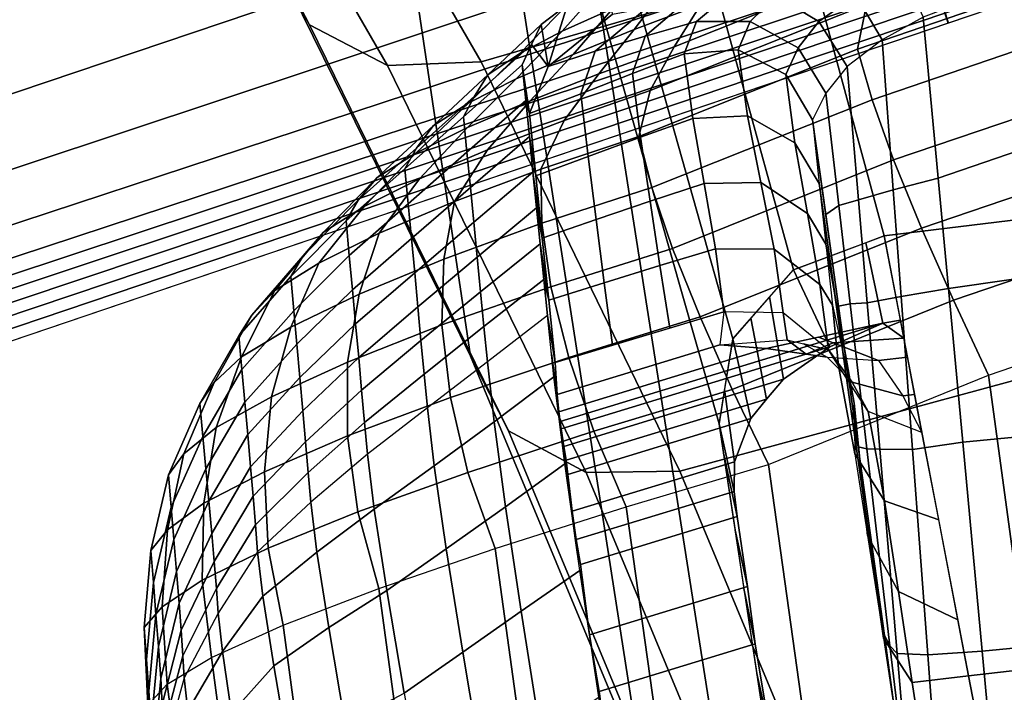
# Model space of a CAD drawing. Units: inches. Extents: x -13.4 to 13.4, y -12.5 to 13.6.
# Drawn here: x 9.4 to 10.5, y 2 to 2.8 of the extents above; entities that cross this region are included whole.
import ezdxf

# ---------------------------------------------------------------- set-up
doc = ezdxf.new("R2010")
doc.units = ezdxf.units.IN
doc.header["$MEASUREMENT"] = 0
for name, color, linetype in [('Knoll Seating Chair Arm', 2, 'Continuous'), ('Knoll Seating Chair Arm Pad', 2, 'Continuous'), ('Knoll Seating Chair Base', 2, 'Continuous'), ('Knoll Seating Chair Trim', 2, 'Continuous')]:
    doc.layers.add(name, color=color, linetype=linetype)

msp = doc.modelspace()

# ---------------------------------------------------------------- linework, layer by layer
at = {"layer": 'Knoll Seating Chair Arm'}
for points in [[(9.7096, 2.8344, 22.2428), (9.9288, 2.3891, 23.0715), (9.7345, 3.6896, 23.8187), (9.5074, 4.1326, 22.9919)], [(10.1168, 1.9368, 23.9041), (9.9147, 3.2361, 24.6514), (9.7345, 3.6896, 23.8187), (9.9288, 2.3891, 23.0715)], [(10.5613, 3.4235, 21.1403), (10.8226, 2.9683, 21.9972), (9.9404, 2.7122, 22.112), (9.6858, 3.1527, 21.2823)], [(9.7518, 2.753, 22.1879), (9.7096, 2.8344, 22.2428), (9.4594, 3.2722, 21.4188), (9.5006, 3.1912, 21.3633)], [(10.2738, 1.4781, 24.7396), (10.0698, 2.7778, 25.4861), (9.9147, 3.2361, 24.6514), (10.1168, 1.9368, 23.9041)], [(9.8375, 2.7082, 22.1403), (9.7518, 2.753, 22.1879), (9.5006, 3.1912, 21.3633), (9.5842, 3.147, 21.3135)], [(9.9404, 2.7122, 22.112), (9.8375, 2.7082, 22.1403), (9.5842, 3.147, 21.3135), (9.6858, 3.1527, 21.2823)], [(10.2562, 2.9888, 25.5721), (10.3831, 2.5212, 26.4151), (11.3005, 2.6331, 26.364), (11.1687, 3.116, 25.4931)], [(10.2833, 2.484, 26.4067), (10.3831, 2.5212, 26.4151), (10.2562, 2.9888, 25.5721), (10.1553, 2.9499, 25.5659)], [(10.8226, 2.9683, 21.9972), (11.051, 2.5052, 22.8592), (10.1587, 2.2629, 22.9473), (9.9404, 2.7122, 22.112)], [(10.2166, 2.4082, 26.3726), (10.2833, 2.484, 26.4067), (10.1553, 2.9499, 25.5659), (10.0862, 2.872, 25.5347)], [(10.2016, 2.3149, 26.3227), (10.2166, 2.4082, 26.3726), (10.0862, 2.872, 25.5347), (10.0698, 2.7778, 25.4861)], [(9.9705, 2.3071, 23.0172), (9.9288, 2.3891, 23.0715), (9.7096, 2.8344, 22.2428), (9.7518, 2.753, 22.1879)], [(10.3987, 1.0134, 25.5772), (10.2016, 2.3149, 26.3227), (10.0698, 2.7778, 25.4861), (10.2738, 1.4781, 24.7396)], [(10.0557, 2.2613, 22.9721), (9.9705, 2.3071, 23.0172), (9.7518, 2.753, 22.1879), (9.8375, 2.7082, 22.1403)], [(10.1587, 2.2629, 22.9473), (10.0557, 2.2613, 22.9721), (9.8375, 2.7082, 22.1403), (9.9404, 2.7122, 22.112)], [(10.3831, 2.5212, 26.4151), (10.4757, 2.038, 27.2757), (11.3939, 2.1437, 27.2362), (11.3005, 2.6331, 26.364)], [(10.3628, 2.5137, 26.4134), (10.3816, 2.4255, 26.5805), (10.4008, 2.4286, 26.5801), (10.3831, 2.5212, 26.4151)], [(10.3232, 2.3996, 26.5823), (10.3816, 2.4255, 26.5805), (10.3628, 2.5137, 26.4134), (10.2833, 2.484, 26.4067)], [(11.2464, 2.0347, 23.7253), (10.3481, 1.8072, 23.7862), (10.1587, 2.2629, 22.9473), (11.051, 2.5052, 22.8592)], [(10.2571, 2.4542, 26.3933), (10.2725, 2.3638, 26.5645), (10.3232, 2.3996, 26.5823), (10.2833, 2.484, 26.4067)], [(10.2366, 2.431, 26.3828), (10.2538, 2.3421, 26.5471), (10.2725, 2.3638, 26.5645), (10.2571, 2.4542, 26.3933)], [(10.2538, 2.3421, 26.5471), (10.2366, 2.431, 26.3828), (10.2166, 2.4082, 26.3726), (10.2364, 2.3208, 26.531)], [(10.3816, 2.4255, 26.5805), (10.3109, 2.4101, 26.6098), (10.327, 2.4038, 26.6206), (10.4046, 2.409, 26.6151)], [(10.4046, 2.409, 26.6151), (10.4008, 2.4286, 26.5801), (10.3816, 2.4255, 26.5805), (10.4046, 2.409, 26.6151)], [(10.2534, 2.3975, 26.6337), (10.2024, 2.4017, 26.6857), (10.2764, 2.4072, 26.7001), (10.2973, 2.3912, 26.6575)], [(10.2076, 2.3524, 26.3428), (10.2185, 2.2732, 26.4875), (10.2364, 2.3208, 26.531), (10.2166, 2.4082, 26.3726)], [(10.3109, 2.4101, 26.6098), (10.2534, 2.3975, 26.6337), (10.2973, 2.3912, 26.6575), (10.327, 2.4038, 26.6206)], [(10.2973, 2.3912, 26.6575), (10.2764, 2.4072, 26.7001), (10.2942, 2.4028, 26.7151), (10.3205, 2.3879, 26.6701)], [(10.2942, 2.4028, 26.7151), (10.3205, 2.3879, 26.6701), (10.3479, 2.3608, 26.7431), (10.3218, 2.3962, 26.7919)], [(10.327, 2.4038, 26.6206), (10.2973, 2.3912, 26.6575), (10.3205, 2.3879, 26.6701), (10.3768, 2.3845, 26.6541)], [(10.4046, 2.409, 26.6151), (10.327, 2.4038, 26.6206), (10.3768, 2.3845, 26.6541), (10.4086, 2.3879, 26.6525)], [(10.3218, 2.3962, 26.7919), (10.3479, 2.3608, 26.7431), (10.3655, 2.3285, 26.8189), (10.3328, 2.3785, 26.8504)], [(10.1585, 1.8545, 23.8503), (10.1168, 1.9368, 23.9041), (9.9288, 2.3891, 23.0715), (9.9705, 2.3071, 23.0172)], [(10.3205, 2.3879, 26.6701), (10.3768, 2.3845, 26.6541), (10.4034, 2.3458, 26.7257), (10.3479, 2.3608, 26.7431)], [(10.4086, 2.3879, 26.6525), (10.3768, 2.3845, 26.6541), (10.4034, 2.3458, 26.7257), (10.4164, 2.3472, 26.7251)], [(10.3655, 2.3285, 26.8189), (10.3328, 2.3785, 26.8504), (10.3507, 2.2821, 27.0222), (10.3832, 2.2303, 26.9921)], [(10.3479, 2.3608, 26.7431), (10.4034, 2.3458, 26.7257), (10.4245, 2.3054, 26.7995), (10.3655, 2.3285, 26.8189)], [(10.2181, 2.2407, 26.4556), (10.2185, 2.2732, 26.4875), (10.2076, 2.3524, 26.3428), (10.2016, 2.3149, 26.3227)], [(10.4245, 2.3054, 26.7995), (10.4164, 2.3472, 26.7251), (10.4034, 2.3458, 26.7257), (10.4245, 2.3054, 26.7995)], [(10.4245, 2.3054, 26.7995), (10.3655, 2.3285, 26.8189), (10.3832, 2.2303, 26.9921), (10.4429, 2.2093, 26.9706)], [(10.2065, 2.2826, 26.3042), (10.2214, 2.213, 26.4295), (10.2181, 2.2407, 26.4556), (10.2016, 2.3149, 26.3227)], [(10.2444, 1.808, 23.8073), (10.1585, 1.8545, 23.8503), (9.9705, 2.3071, 23.0172), (10.0557, 2.2613, 22.9721)], [(10.2193, 2.1982, 26.2558), (10.233, 2.1362, 26.3677), (10.2214, 2.213, 26.4295), (10.2065, 2.2826, 26.3042)], [(10.3832, 2.2303, 26.9921), (10.3507, 2.2821, 27.0222), (10.3648, 2.1921, 27.1818), (10.3987, 2.1307, 27.1652)], [(10.3481, 1.8072, 23.7862), (10.2444, 1.808, 23.8073), (10.0557, 2.2613, 22.9721), (10.1587, 2.2629, 22.9473)], [(10.4429, 2.2093, 26.9706), (10.3832, 2.2303, 26.9921), (10.3987, 2.1307, 27.1652), (10.4639, 2.0997, 27.1658)], [(10.229, 2.1342, 26.2192), (10.2412, 2.0733, 26.3286), (10.233, 2.1362, 26.3677), (10.2193, 2.1982, 26.2558)], [(10.3987, 2.1307, 27.1652), (10.3648, 2.1921, 27.1818), (10.3821, 2.0796, 27.3812), (10.4138, 2.0307, 27.3383)], [(11.3939, 2.1437, 27.2362), (10.4757, 2.038, 27.2757), (10.5172, 1.8221, 27.6602), (11.4263, 1.9154, 27.64)], [(10.2431, 2.0408, 26.1657), (10.2574, 1.9764, 26.282), (10.2412, 2.0733, 26.3286), (10.229, 2.1342, 26.2192)], [(10.4639, 2.0997, 27.1658), (10.3987, 2.1307, 27.1652), (10.4138, 2.0307, 27.3383), (10.4757, 2.038, 27.2757)], [(10.4138, 2.0307, 27.3383), (10.3821, 2.0796, 27.3812), (10.3966, 1.9847, 27.5493), (10.4292, 1.9311, 27.5113)], [(10.2521, 1.9817, 26.1318), (10.2666, 1.9105, 26.26), (10.2574, 1.9764, 26.282), (10.2431, 2.0408, 26.1657)], [(11.2464, 2.0347, 23.7253), (11.4054, 1.5567, 24.5948), (10.5058, 1.345, 24.6281), (10.3481, 1.8072, 23.7862)], [(10.4757, 2.038, 27.2757), (10.4138, 2.0307, 27.3383), (10.4292, 1.9311, 27.5113), (10.4986, 1.9187, 27.4881)]]:
    msp.add_3dface(points, dxfattribs=at)
at = {"layer": 'Knoll Seating Chair Arm Pad'}
for points in [[(10.4124, 2.8677, 28.2732), (10.1815, 2.7753, 28.2292), (10.1525, 2.7289, 28.3044), (10.3866, 2.8224, 28.3471)], [(10.616, 2.8639, 28.4489), (10.3635, 2.7755, 28.4204), (10.3536, 2.7261, 28.4937), (10.6097, 2.8142, 28.5217)], [(10.3866, 2.8224, 28.3471), (10.1525, 2.7289, 28.3044), (10.126, 2.6809, 28.3794), (10.3635, 2.7755, 28.4204)], [(10.1238, 2.82, 27.9979), (10.0748, 2.7974, 27.9455), (10.0292, 2.7461, 28.001), (10.085, 2.7709, 28.0634)], [(10.2106, 2.8216, 28.154), (10.1448, 2.796, 28.1162), (10.1085, 2.7478, 28.1895), (10.1815, 2.7753, 28.2292)], [(10.6097, 2.8142, 28.5217), (10.3536, 2.7261, 28.4937), (10.3696, 2.6707, 28.5639), (10.6255, 2.758, 28.5906)], [(10.0748, 2.7974, 27.9455), (10.0352, 2.7752, 27.8866), (9.9827, 2.7217, 27.9307), (10.0292, 2.7461, 28.001)], [(10.0748, 2.7974, 27.9455), (10.0845, 2.7647, 27.9684), (10.0141, 2.7073, 27.8384), (10.0352, 2.7752, 27.8866)], [(10.1448, 2.796, 28.1162), (10.085, 2.7709, 28.0634), (10.0413, 2.7206, 28.1312), (10.1085, 2.7478, 28.1895)], [(10.0352, 2.7752, 27.8866), (10.0062, 2.7534, 27.821), (9.9478, 2.698, 27.8543), (9.9827, 2.7217, 27.9307)], [(10.085, 2.7709, 28.0634), (10.0292, 2.7461, 28.001), (9.979, 2.6937, 28.0603), (10.0413, 2.7206, 28.1312)], [(10.0352, 2.7752, 27.8866), (10.0141, 2.7073, 27.8384), (10.0062, 2.7534, 27.821), (10.0352, 2.7752, 27.8866)], [(10.1815, 2.7753, 28.2292), (10.1085, 2.7478, 28.1895), (10.0696, 2.6991, 28.2635), (10.1525, 2.7289, 28.3044)], [(10.3635, 2.7755, 28.4204), (10.126, 2.6809, 28.3794), (10.1134, 2.6305, 28.4548), (10.3536, 2.7261, 28.4937)], [(10.6255, 2.758, 28.5906), (10.3696, 2.6707, 28.5639), (10.3933, 2.6046, 28.622), (10.6482, 2.6911, 28.6477)], [(10.0062, 2.7534, 27.821), (9.9958, 2.7313, 27.7498), (9.9329, 2.6746, 27.7744), (9.9478, 2.698, 27.8543)], [(10.1085, 2.7478, 28.1895), (10.0413, 2.7206, 28.1312), (9.9941, 2.6695, 28.2006), (10.0696, 2.6991, 28.2635)], [(10.0062, 2.7534, 27.821), (10.0141, 2.7073, 27.8384), (9.9958, 2.7313, 27.7498), (10.0062, 2.7534, 27.821)], [(10.0292, 2.7461, 28.001), (9.9827, 2.7217, 27.9307), (9.927, 2.6673, 27.9797), (9.979, 2.6937, 28.0603)], [(9.9958, 2.7313, 27.7498), (9.9853, 2.7091, 27.6787), (9.9209, 2.652, 27.6982), (9.9329, 2.6746, 27.7744)], [(9.9958, 2.7313, 27.7498), (10.0141, 2.7073, 27.8384), (9.9933, 2.6555, 27.6892), (9.9853, 2.7091, 27.6787)], [(10.1525, 2.7289, 28.3044), (10.0696, 2.6991, 28.2635), (10.0316, 2.6481, 28.3375), (10.126, 2.6809, 28.3794)], [(10.3536, 2.7261, 28.4937), (10.1134, 2.6305, 28.4548), (10.1279, 2.5744, 28.5273), (10.3696, 2.6707, 28.5639)], [(9.9827, 2.7217, 27.9307), (9.9478, 2.698, 27.8543), (9.8876, 2.642, 27.8924), (9.927, 2.6673, 27.9797)], [(10.0413, 2.7206, 28.1312), (9.979, 2.6937, 28.0603), (9.9254, 2.6404, 28.1224), (9.9941, 2.6695, 28.2006)], [(9.9853, 2.7091, 27.6787), (9.9893, 2.6698, 27.554), (9.9247, 2.613, 27.5727), (9.9209, 2.652, 27.6982)], [(9.9853, 2.7091, 27.6787), (9.9933, 2.6555, 27.6892), (9.9893, 2.6698, 27.554), (9.9853, 2.7091, 27.6787)], [(9.979, 2.6937, 28.0603), (9.927, 2.6673, 27.9797), (9.8686, 2.6122, 28.0323), (9.9254, 2.6404, 28.1224)], [(9.9478, 2.698, 27.8543), (9.9329, 2.6746, 27.7744), (9.8695, 2.6176, 27.8023), (9.8876, 2.642, 27.8924)], [(10.0696, 2.6991, 28.2635), (9.9941, 2.6695, 28.2006), (9.9473, 2.6156, 28.2709), (10.0316, 2.6481, 28.3375)], [(10.6482, 2.6911, 28.6477), (10.3933, 2.6046, 28.622), (10.4239, 2.5298, 28.6651), (10.677, 2.6157, 28.6898)], [(9.9329, 2.6746, 27.7744), (9.9209, 2.652, 27.6982), (9.8564, 2.5948, 27.7176), (9.8695, 2.6176, 27.8023)], [(10.126, 2.6809, 28.3794), (10.0316, 2.6481, 28.3375), (10.006, 2.5945, 28.4122), (10.1134, 2.6305, 28.4548)], [(9.927, 2.6673, 27.9797), (9.8876, 2.642, 27.8924), (9.8262, 2.5855, 27.9341), (9.8686, 2.6122, 28.0323)], [(9.9941, 2.6695, 28.2006), (9.9254, 2.6404, 28.1224), (9.8725, 2.5839, 28.1859), (9.9473, 2.6156, 28.2709)], [(9.9893, 2.6698, 27.554), (9.9933, 2.6305, 27.4293), (9.9285, 2.5745, 27.4463), (9.9247, 2.613, 27.5727)], [(9.9933, 2.6555, 27.6892), (10.0004, 2.5872, 27.4725), (9.9933, 2.6305, 27.4293), (9.9893, 2.6698, 27.554)], [(10.3696, 2.6707, 28.5639), (10.1279, 2.5744, 28.5273), (10.1506, 2.5075, 28.5877), (10.3933, 2.6046, 28.622)], [(9.9209, 2.652, 27.6982), (9.9247, 2.613, 27.5727), (9.8602, 2.5563, 27.5911), (9.8564, 2.5948, 27.7176)], [(9.8876, 2.642, 27.8924), (9.8695, 2.6176, 27.8023), (9.8055, 2.5604, 27.8328), (9.8262, 2.5855, 27.9341)], [(9.9254, 2.6404, 28.1224), (9.8686, 2.6122, 28.0323), (9.8119, 2.5534, 28.0865), (9.8725, 2.5839, 28.1859)], [(10.0316, 2.6481, 28.3375), (9.9473, 2.6156, 28.2709), (9.911, 2.5589, 28.3418), (10.006, 2.5945, 28.4122)], [(9.9933, 2.6305, 27.4293), (9.9972, 2.5912, 27.3046), (9.9323, 2.5362, 27.3193), (9.9285, 2.5745, 27.4463)], [(9.9933, 2.6305, 27.4293), (10.0004, 2.5872, 27.4725), (10.0075, 2.5189, 27.2558), (9.9972, 2.5912, 27.3046)], [(10.1134, 2.6305, 28.4548), (10.006, 2.5945, 28.4122), (10.007, 2.5351, 28.4842), (10.1279, 2.5744, 28.5273)], [(9.8695, 2.6176, 27.8023), (9.8564, 2.5948, 27.7176), (9.792, 2.5376, 27.737), (9.8055, 2.5604, 27.8328)], [(9.8686, 2.6122, 28.0323), (9.8262, 2.5855, 27.9341), (9.7674, 2.5252, 27.9773), (9.8119, 2.5534, 28.0865)], [(9.9473, 2.6156, 28.2709), (9.8725, 2.5839, 28.1859), (9.8283, 2.5241, 28.2502), (9.911, 2.5589, 28.3418)], [(9.9247, 2.613, 27.5727), (9.9285, 2.5745, 27.4463), (9.8638, 2.5183, 27.4631), (9.8602, 2.5563, 27.5911)], [(10.677, 2.6157, 28.6898), (10.4239, 2.5298, 28.6651), (10.459, 2.4505, 28.6946), (10.7097, 2.5358, 28.718)], [(10.3933, 2.6046, 28.622), (10.1506, 2.5075, 28.5877), (10.1809, 2.4322, 28.6325), (10.4239, 2.5298, 28.6651)], [(9.8262, 2.5855, 27.9341), (9.8055, 2.5604, 27.8328), (9.7449, 2.4993, 27.864), (9.7674, 2.5252, 27.9773)], [(9.8564, 2.5948, 27.7176), (9.8602, 2.5563, 27.5911), (9.7956, 2.4996, 27.6095), (9.792, 2.5376, 27.737)], [(10.006, 2.5945, 28.4122), (9.911, 2.5589, 28.3418), (9.8995, 2.4957, 28.411), (10.007, 2.5351, 28.4842)], [(9.9972, 2.5912, 27.3046), (10.0012, 2.5519, 27.1799), (9.936, 2.498, 27.1921), (9.9323, 2.5362, 27.3193)], [(9.9972, 2.5912, 27.3046), (10.0075, 2.5189, 27.2558), (10.0012, 2.5519, 27.1799), (9.9972, 2.5912, 27.3046)], [(9.8725, 2.5839, 28.1859), (9.8119, 2.5534, 28.0865), (9.762, 2.4912, 28.1415), (9.8283, 2.5241, 28.2502)], [(9.9285, 2.5745, 27.4463), (9.9323, 2.5362, 27.3193), (9.8674, 2.4807, 27.334), (9.8638, 2.5183, 27.4631)], [(10.1279, 2.5744, 28.5273), (10.007, 2.5351, 28.4842), (10.0169, 2.4654, 28.5446), (10.1506, 2.5075, 28.5877)], [(9.8119, 2.5534, 28.0865), (9.7674, 2.5252, 27.9773), (9.7138, 2.4611, 28.021), (9.762, 2.4912, 28.1415)], [(9.8055, 2.5604, 27.8328), (9.792, 2.5376, 27.737), (9.7312, 2.4765, 27.7554), (9.7449, 2.4993, 27.864)], [(9.8602, 2.5563, 27.5911), (9.8638, 2.5183, 27.4631), (9.7991, 2.4621, 27.4798), (9.7956, 2.4996, 27.6095)], [(9.911, 2.5589, 28.3418), (9.8283, 2.5241, 28.2502), (9.8063, 2.4573, 28.3139), (9.8995, 2.4957, 28.411)], [(10.0012, 2.5519, 27.1799), (10.0052, 2.5126, 27.0551), (9.9397, 2.4599, 27.0651), (9.936, 2.498, 27.1921)], [(10.0012, 2.5519, 27.1799), (10.0075, 2.5189, 27.2558), (10.0146, 2.4505, 27.0391), (10.0052, 2.5126, 27.0551)], [(9.792, 2.5376, 27.737), (9.7956, 2.4996, 27.6095), (9.7347, 2.4391, 27.6272), (9.7312, 2.4765, 27.7554)], [(9.9323, 2.5362, 27.3193), (9.936, 2.498, 27.1921), (9.8709, 2.4432, 27.2047), (9.8674, 2.4807, 27.334)], [(10.007, 2.5351, 28.4842), (9.8995, 2.4957, 28.411), (9.8973, 2.4234, 28.47), (10.0169, 2.4654, 28.5446)], [(10.7097, 2.5358, 28.718), (10.459, 2.4505, 28.6946), (10.4976, 2.3683, 28.7118), (10.7452, 2.4532, 28.7348)], [(9.7674, 2.5252, 27.9773), (9.7449, 2.4993, 27.864), (9.6884, 2.4342, 27.8951), (9.7138, 2.4611, 28.021)], [(9.8283, 2.5241, 28.2502), (9.762, 2.4912, 28.1415), (9.7315, 2.4211, 28.1969), (9.8063, 2.4573, 28.3139)], [(10.4239, 2.5298, 28.6651), (10.1809, 2.4322, 28.6325), (10.2162, 2.3527, 28.6635), (10.459, 2.4505, 28.6946)], [(9.8638, 2.5183, 27.4631), (9.8674, 2.4807, 27.334), (9.8025, 2.4248, 27.3488), (9.7991, 2.4621, 27.4798)], [(10.0052, 2.5126, 27.0551), (10.0092, 2.4732, 26.9304), (9.9434, 2.4216, 26.9387), (9.9397, 2.4599, 27.0651)], [(10.0052, 2.5126, 27.0551), (10.0146, 2.4505, 27.0391), (10.0092, 2.4732, 26.9304), (10.0052, 2.5126, 27.0551)], [(9.7449, 2.4993, 27.864), (9.7312, 2.4765, 27.7554), (9.6741, 2.4114, 27.7727), (9.6884, 2.4342, 27.8951)], [(9.7956, 2.4996, 27.6095), (9.7991, 2.4621, 27.4798), (9.7381, 2.4022, 27.4973), (9.7347, 2.4391, 27.6272)], [(9.936, 2.498, 27.1921), (9.9397, 2.4599, 27.0651), (9.8743, 2.4063, 27.0755), (9.8709, 2.4432, 27.2047)], [(10.1506, 2.5075, 28.5877), (10.0169, 2.4654, 28.5446), (10.0365, 2.3878, 28.59), (10.1809, 2.4322, 28.6325)], [(9.762, 2.4912, 28.1415), (9.7138, 2.4611, 28.021), (9.6772, 2.3885, 28.0663), (9.7315, 2.4211, 28.1969)], [(9.8995, 2.4957, 28.411), (9.8063, 2.4573, 28.3139), (9.7936, 2.3826, 28.3696), (9.8973, 2.4234, 28.47)], [(9.7312, 2.4765, 27.7554), (9.7347, 2.4391, 27.6272), (9.6774, 2.3747, 27.6444), (9.6741, 2.4114, 27.7727)], [(9.8674, 2.4807, 27.334), (9.8709, 2.4432, 27.2047), (9.8059, 2.3877, 27.2175), (9.8025, 2.4248, 27.3488)], [(10.0169, 2.4654, 28.5446), (9.8973, 2.4234, 28.47), (9.9066, 2.3439, 28.5158), (10.0365, 2.3878, 28.59)], [(10.0092, 2.4732, 26.9304), (10.0132, 2.4339, 26.8057), (9.9473, 2.3831, 26.8131), (9.9434, 2.4216, 26.9387)], [(10.0146, 2.4505, 27.0391), (10.0218, 2.3822, 26.8224), (10.0132, 2.4339, 26.8057), (10.0092, 2.4732, 26.9304)], [(9.7138, 2.4611, 28.021), (9.6884, 2.4342, 27.8951), (9.647, 2.3602, 27.9286), (9.6772, 2.3885, 28.0663)], [(9.8063, 2.4573, 28.3139), (9.7315, 2.4211, 28.1969), (9.7101, 2.3446, 28.2471), (9.7936, 2.3826, 28.3696)], [(9.7991, 2.4621, 27.4798), (9.8025, 2.4248, 27.3488), (9.7414, 2.3656, 27.3663), (9.7381, 2.4022, 27.4973)], [(9.9397, 2.4599, 27.0651), (9.9434, 2.4216, 26.9387), (9.8778, 2.3693, 26.9472), (9.8743, 2.4063, 27.0755)], [(10.459, 2.4505, 28.6946), (10.2162, 2.3527, 28.6635), (10.2558, 2.2704, 28.6812), (10.4976, 2.3683, 28.7118)], [(10.7452, 2.4532, 28.7348), (10.8305, 1.7973, 28.7529), (10.5867, 1.7134, 28.7302), (10.4976, 2.3683, 28.7118)], [(9.6884, 2.4342, 27.8951), (9.6741, 2.4114, 27.7727), (9.6315, 2.3371, 27.7928), (9.647, 2.3602, 27.9286)], [(9.7347, 2.4391, 27.6272), (9.7381, 2.4022, 27.4973), (9.6807, 2.3387, 27.5156), (9.6774, 2.3747, 27.6444)], [(9.8709, 2.4432, 27.2047), (9.8743, 2.4063, 27.0755), (9.8091, 2.352, 27.0862), (9.8059, 2.3877, 27.2175)], [(10.0203, 2.3664, 26.6557), (10.0132, 2.4339, 26.8057), (9.9473, 2.3831, 26.8131), (9.9546, 2.317, 26.6643)], [(10.0132, 2.4339, 26.8057), (10.0218, 2.3822, 26.8224), (10.0237, 2.3471, 26.7325), (10.0176, 2.3918, 26.7121)], [(9.8025, 2.4248, 27.3488), (9.8059, 2.3877, 27.2175), (9.7447, 2.3291, 27.235), (9.7414, 2.3656, 27.3663)], [(9.8973, 2.4234, 28.47), (9.7936, 2.3826, 28.3696), (9.7937, 2.3016, 28.4146), (9.9066, 2.3439, 28.5158)], [(10.1809, 2.4322, 28.6325), (10.0365, 2.3878, 28.59), (10.0642, 2.3068, 28.6218), (10.2162, 2.3527, 28.6635)], [(9.6741, 2.4114, 27.7727), (9.6774, 2.3747, 27.6444), (9.6347, 2.301, 27.6639), (9.6315, 2.3371, 27.7928)], [(9.7315, 2.4211, 28.1969), (9.6772, 2.3885, 28.0663), (9.6492, 2.3107, 28.1088), (9.7101, 2.3446, 28.2471)], [(9.9434, 2.4216, 26.9387), (9.9473, 2.3831, 26.8131), (9.8814, 2.3323, 26.8205), (9.8778, 2.3693, 26.9472)], [(9.7381, 2.4022, 27.4973), (9.7414, 2.3656, 27.3663), (9.684, 2.3031, 27.3866), (9.6807, 2.3387, 27.5156)], [(9.8743, 2.4063, 27.0755), (9.8778, 2.3693, 26.9472), (9.8123, 2.3164, 26.956), (9.8091, 2.352, 27.0862)], [(10.0176, 2.3918, 26.7121), (10.0237, 2.3471, 26.7325), (10.0258, 2.3279, 26.6933), (10.0195, 2.3738, 26.6723)], [(9.6772, 2.3885, 28.0663), (9.647, 2.3602, 27.9286), (9.614, 2.2818, 27.9616), (9.6492, 2.3107, 28.1088)], [(9.7936, 2.3826, 28.3696), (9.7101, 2.3446, 28.2471), (9.7025, 2.2623, 28.2896), (9.7937, 2.3016, 28.4146)], [(9.8059, 2.3877, 27.2175), (9.8091, 2.352, 27.0862), (9.7476, 2.295, 27.1035), (9.7447, 2.3291, 27.235)], [(9.9546, 2.317, 26.6643), (9.9473, 2.3831, 26.8131), (9.8814, 2.3323, 26.8205), (9.8888, 2.2687, 26.6756)], [(10.0365, 2.3878, 28.59), (9.9066, 2.3439, 28.5158), (9.9258, 2.2616, 28.5488), (10.0642, 2.3068, 28.6218)], [(9.6774, 2.3747, 27.6444), (9.6807, 2.3387, 27.5156), (9.6379, 2.2653, 27.5356), (9.6347, 2.301, 27.6639)], [(9.8778, 2.3693, 26.9472), (9.8814, 2.3323, 26.8205), (9.8155, 2.2815, 26.8279), (9.8123, 2.3164, 26.956)], [(10.0195, 2.3738, 26.6723), (10.0258, 2.3279, 26.6933), (10.0272, 2.3173, 26.6736), (10.0203, 2.3664, 26.6557)], [(10.4976, 2.3683, 28.7118), (10.5867, 1.7134, 28.7302), (10.3471, 1.6174, 28.7), (10.2558, 2.2704, 28.6812)], [(9.647, 2.3602, 27.9286), (9.6315, 2.3371, 27.7928), (9.597, 2.2587, 27.8139), (9.614, 2.2818, 27.9616)], [(9.7414, 2.3656, 27.3663), (9.7447, 2.3291, 27.235), (9.6872, 2.2676, 27.2575), (9.684, 2.3031, 27.3866)], [(10.0324, 2.271, 26.5229), (10.0203, 2.3664, 26.6557), (9.9546, 2.317, 26.6643), (9.9672, 2.2239, 26.5311)], [(10.0203, 2.3664, 26.6557), (10.0272, 2.3173, 26.6736), (10.0283, 2.3095, 26.6597), (10.0226, 2.3486, 26.631)], [(9.8091, 2.352, 27.0862), (9.8123, 2.3164, 26.956), (9.7505, 2.2613, 26.9729), (9.7476, 2.295, 27.1035)], [(10.0226, 2.3486, 26.631), (10.0283, 2.3095, 26.6597), (10.0313, 2.2901, 26.6277), (10.0253, 2.3269, 26.6007)], [(10.2162, 2.3527, 28.6635), (10.0642, 2.3068, 28.6218), (10.0998, 2.2239, 28.6403), (10.2558, 2.2704, 28.6812)], [(9.6315, 2.3371, 27.7928), (9.6347, 2.301, 27.6639), (9.6, 2.2232, 27.6846), (9.597, 2.2587, 27.8139)], [(9.7101, 2.3446, 28.2471), (9.6492, 2.3107, 28.1088), (9.6357, 2.2277, 28.1471), (9.7025, 2.2623, 28.2896)], [(9.6807, 2.3387, 27.5156), (9.684, 2.3031, 27.3866), (9.6412, 2.2299, 27.4076), (9.6379, 2.2653, 27.5356)], [(9.9066, 2.3439, 28.5158), (9.7937, 2.3016, 28.4146), (9.8049, 2.2182, 28.4485), (9.9258, 2.2616, 28.5488)], [(9.7447, 2.3291, 27.235), (9.7476, 2.295, 27.1035), (9.6899, 2.2355, 27.1277), (9.6872, 2.2676, 27.2575)], [(9.8888, 2.2687, 26.6756), (9.8814, 2.3323, 26.8205), (9.8155, 2.2815, 26.8279), (9.8229, 2.2212, 26.689)], [(10.0253, 2.3269, 26.6007), (10.0313, 2.2901, 26.6277), (10.0339, 2.2749, 26.6047), (10.0274, 2.3108, 26.5783)], [(9.8123, 2.3164, 26.956), (9.8155, 2.2815, 26.8279), (9.7532, 2.2289, 26.8436), (9.7505, 2.2613, 26.9729)], [(9.9672, 2.2239, 26.5311), (9.9546, 2.317, 26.6643), (9.8888, 2.2687, 26.6756), (9.902, 2.1775, 26.5435)], [(9.6492, 2.3107, 28.1088), (9.614, 2.2818, 27.9616), (9.596, 2.1986, 27.9934), (9.6357, 2.2277, 28.1471)], [(10.0642, 2.3068, 28.6218), (9.9258, 2.2616, 28.5488), (9.9556, 2.1781, 28.569), (10.0998, 2.2239, 28.6403)], [(10.0274, 2.3108, 26.5783), (10.0339, 2.2749, 26.6047), (10.0354, 2.2594, 26.5837), (10.0293, 2.2956, 26.5572)], [(9.6347, 2.301, 27.6639), (9.6379, 2.2653, 27.5356), (9.603, 2.1879, 27.5564), (9.6, 2.2232, 27.6846)], [(9.684, 2.3031, 27.3866), (9.6872, 2.2676, 27.2575), (9.6446, 2.1946, 27.2797), (9.6412, 2.2299, 27.4076)], [(9.7476, 2.295, 27.1035), (9.7505, 2.2613, 26.9729), (9.6925, 2.2039, 26.9979), (9.6899, 2.2355, 27.1277)], [(9.7937, 2.3016, 28.4146), (9.7025, 2.2623, 28.2896), (9.7066, 2.1782, 28.3235), (9.8049, 2.2182, 28.4485)], [(10.0293, 2.2956, 26.5572), (10.0354, 2.2594, 26.5837), (10.0402, 2.2188, 26.5342), (10.0324, 2.271, 26.5229)], [(9.614, 2.2818, 27.9616), (9.597, 2.2587, 27.8139), (9.5777, 2.1757, 27.8366), (9.596, 2.1986, 27.9934)], [(9.8229, 2.2212, 26.689), (9.8155, 2.2815, 26.8279), (9.7532, 2.2289, 26.8436), (9.76, 2.1741, 26.712)], [(10.0487, 2.1538, 26.4098), (10.0324, 2.271, 26.5229), (9.9672, 2.2239, 26.5311), (9.9842, 2.1093, 26.4166)], [(10.0324, 2.271, 26.5229), (10.0402, 2.2188, 26.5342), (10.0448, 2.1877, 26.501), (10.04, 2.2166, 26.4704)], [(9.6379, 2.2653, 27.5356), (9.6412, 2.2299, 27.4076), (9.6059, 2.1528, 27.4289), (9.603, 2.1879, 27.5564)], [(9.7025, 2.2623, 28.2896), (9.6357, 2.2277, 28.1471), (9.634, 2.1432, 28.1794), (9.7066, 2.1782, 28.3235)], [(9.6872, 2.2676, 27.2575), (9.6899, 2.2355, 27.1277), (9.6472, 2.1637, 27.1506), (9.6446, 2.1946, 27.2797)], [(9.7505, 2.2613, 26.9729), (9.7532, 2.2289, 26.8436), (9.6948, 2.1745, 26.868), (9.6925, 2.2039, 26.9979)], [(9.9258, 2.2616, 28.5488), (9.8049, 2.2182, 28.4485), (9.8279, 2.1342, 28.4707), (9.9556, 2.1781, 28.569)], [(9.902, 2.1775, 26.5435), (9.8888, 2.2687, 26.6756), (9.8229, 2.2212, 26.689), (9.8368, 2.132, 26.559)], [(10.3471, 1.6174, 28.7), (10.1908, 1.573, 28.6592), (10.0998, 2.2239, 28.6403), (10.2558, 2.2704, 28.6812)], [(9.597, 2.2587, 27.8139), (9.6, 2.2232, 27.6846), (9.5805, 2.1406, 27.7065), (9.5777, 2.1757, 27.8366)], [(9.6357, 2.2277, 28.1471), (9.596, 2.1986, 27.9934), (9.5899, 2.1139, 28.0224), (9.634, 2.1432, 28.1794)], [(9.6412, 2.2299, 27.4076), (9.6446, 2.1946, 27.2797), (9.6089, 2.1178, 27.3016), (9.6059, 2.1528, 27.4289)], [(9.6899, 2.2355, 27.1277), (9.6925, 2.2039, 26.9979), (9.6496, 2.1339, 27.021), (9.6472, 2.1637, 27.1506)], [(9.76, 2.1741, 26.712), (9.7532, 2.2289, 26.8436), (9.6948, 2.1745, 26.868), (9.7008, 2.1255, 26.7447)], [(9.6, 2.2232, 27.6846), (9.603, 2.1879, 27.5564), (9.5832, 2.1055, 27.5778), (9.5805, 2.1406, 27.7065)], [(9.8049, 2.2182, 28.4485), (9.7066, 2.1782, 28.3235), (9.7228, 2.0937, 28.3474), (9.8279, 2.1342, 28.4707)], [(9.8368, 2.132, 26.559), (9.8229, 2.2212, 26.689), (9.76, 2.1741, 26.712), (9.773, 2.0913, 26.5844)], [(9.9842, 2.1093, 26.4166), (9.9672, 2.2239, 26.5311), (9.902, 2.1775, 26.5435), (9.9201, 2.0641, 26.4279)], [(10.1908, 1.573, 28.6592), (10.0451, 1.5307, 28.5876), (9.9556, 2.1781, 28.569), (10.0998, 2.2239, 28.6403)], [(10.04, 2.2166, 26.4704), (10.0448, 2.1877, 26.501), (10.0493, 2.1605, 26.4746), (10.0438, 2.1892, 26.444)], [(9.596, 2.1986, 27.9934), (9.5777, 2.1757, 27.8366), (9.5702, 2.0912, 27.8597), (9.5899, 2.1139, 28.0224)], [(9.6925, 2.2039, 26.9979), (9.6948, 2.1745, 26.868), (9.6514, 2.1071, 26.8902), (9.6496, 2.1339, 27.021)], [(9.603, 2.1879, 27.5564), (9.6059, 2.1528, 27.4289), (9.5859, 2.0704, 27.4498), (9.5832, 2.1055, 27.5778)], [(9.6446, 2.1946, 27.2797), (9.6472, 2.1637, 27.1506), (9.611, 2.0883, 27.1728), (9.6089, 2.1178, 27.3016)], [(10.0438, 2.1892, 26.444), (10.0493, 2.1605, 26.4746), (10.0594, 2.0831, 26.4132), (10.0487, 2.1538, 26.4098)], [(9.5777, 2.1757, 27.8366), (9.5805, 2.1406, 27.7065), (9.5729, 2.0562, 27.7289), (9.5702, 2.0912, 27.8597)], [(9.7066, 2.1782, 28.3235), (9.634, 2.1432, 28.1794), (9.6442, 2.0583, 28.2044), (9.7228, 2.0937, 28.3474)], [(9.7008, 2.1255, 26.7447), (9.6948, 2.1745, 26.868), (9.6514, 2.1071, 26.8902), (9.6563, 2.0647, 26.7763)], [(9.773, 2.0913, 26.5844), (9.76, 2.1741, 26.712), (9.7008, 2.1255, 26.7447), (9.7128, 2.0493, 26.621)], [(10.0451, 1.5307, 28.5876), (9.9155, 1.4911, 28.4885), (9.8279, 2.1342, 28.4707), (9.9556, 2.1781, 28.569)], [(9.9201, 2.0641, 26.4279), (9.902, 2.1775, 26.5435), (9.8368, 2.132, 26.559), (9.856, 2.0192, 26.4427)], [(9.6472, 2.1637, 27.1506), (9.6496, 2.1339, 27.021), (9.6129, 2.06, 27.043), (9.611, 2.0883, 27.1728)], [(9.6059, 2.1528, 27.4289), (9.6089, 2.1178, 27.3016), (9.5885, 2.0354, 27.3221), (9.5859, 2.0704, 27.4498)], [(10.0696, 2.0146, 26.326), (10.0487, 2.1538, 26.4098), (9.9842, 2.1093, 26.4166), (10.006, 1.9728, 26.3307)], [(10.0487, 2.1538, 26.4098), (10.0594, 2.0831, 26.4132), (10.0698, 2.021, 26.3736), (10.0658, 2.0399, 26.3412)], [(9.634, 2.1432, 28.1794), (9.5899, 2.1139, 28.0224), (9.5957, 2.0289, 28.0475), (9.6442, 2.0583, 28.2044)], [(9.5805, 2.1406, 27.7065), (9.5832, 2.1055, 27.5778), (9.5755, 2.0212, 27.599), (9.5729, 2.0562, 27.7289)], [(9.6496, 2.1339, 27.021), (9.6514, 2.1071, 26.8902), (9.6142, 2.0358, 26.9113), (9.6129, 2.06, 27.043)], [(9.9155, 1.4911, 28.4885), (9.8085, 1.4553, 28.3642), (9.7228, 2.0937, 28.3474), (9.8279, 2.1342, 28.4707)], [(9.856, 2.0192, 26.4427), (9.8368, 2.132, 26.559), (9.773, 2.0913, 26.5844), (9.7911, 1.9847, 26.4669)], [(9.7128, 2.0493, 26.621), (9.7008, 2.1255, 26.7447), (9.6563, 2.0647, 26.7763), (9.6663, 1.997, 26.6593)], [(9.5899, 2.1139, 28.0224), (9.5702, 2.0912, 27.8597), (9.5745, 2.0061, 27.8831), (9.5957, 2.0289, 28.0475)], [(9.6089, 2.1178, 27.3016), (9.611, 2.0883, 27.1728), (9.5902, 2.0067, 27.1926), (9.5885, 2.0354, 27.3221)], [(10.006, 1.9728, 26.3307), (9.9842, 2.1093, 26.4166), (9.9201, 2.0641, 26.4279), (9.9428, 1.929, 26.3394)], [(9.5832, 2.1055, 27.5778), (9.5859, 2.0704, 27.4498), (9.5781, 1.9862, 27.4697), (9.5755, 2.0212, 27.599)], [(9.6563, 2.0647, 26.7763), (9.6514, 2.1071, 26.8902), (9.6142, 2.0358, 26.9113), (9.6182, 1.9999, 26.8069)], [(9.5702, 2.0912, 27.8597), (9.5729, 2.0562, 27.7289), (9.5773, 1.9698, 27.7455), (9.5745, 2.0061, 27.8831)], [(9.611, 2.0883, 27.1728), (9.6129, 2.06, 27.043), (9.5916, 1.9796, 27.062), (9.5902, 2.0067, 27.1926)], [(9.8085, 1.4553, 28.3642), (9.7283, 1.4242, 28.2202), (9.6442, 2.0583, 28.2044), (9.7228, 2.0937, 28.3474)], [(9.7911, 1.9847, 26.4669), (9.773, 2.0913, 26.5844), (9.7128, 2.0493, 26.621), (9.7298, 1.949, 26.5039)], [(9.5859, 2.0704, 27.4498), (9.5885, 2.0354, 27.3221), (9.5806, 1.9511, 27.3406), (9.5781, 1.9862, 27.4697)], [(9.5729, 2.0562, 27.7289), (9.5755, 2.0212, 27.599), (9.5789, 1.9496, 27.6692), (9.5773, 1.9698, 27.7455)], [(9.6129, 2.06, 27.043), (9.6142, 2.0358, 26.9113), (9.5925, 1.9573, 26.9293), (9.5916, 1.9796, 27.062)], [(9.7283, 1.4242, 28.2202), (9.6789, 1.3982, 28.0621), (9.5957, 2.0289, 28.0475), (9.6442, 2.0583, 28.2044)], [(9.6663, 1.997, 26.6593), (9.6563, 2.0647, 26.7763), (9.6182, 1.9999, 26.8069), (9.6265, 1.9414, 26.6979)], [(9.9428, 1.929, 26.3394), (9.9201, 2.0641, 26.4279), (9.856, 2.0192, 26.4427), (9.8798, 1.8847, 26.3509)], [(9.7298, 1.949, 26.5039), (9.7128, 2.0493, 26.621), (9.6663, 1.997, 26.6593), (9.6809, 1.9055, 26.5464)], [(9.5885, 2.0354, 27.3221), (9.5902, 2.0067, 27.1926), (9.5822, 1.923, 27.2097), (9.5806, 1.9511, 27.3406)], [(9.6182, 1.9999, 26.8069), (9.6142, 2.0358, 26.9113), (9.5925, 1.9573, 26.9293), (9.5953, 1.928, 26.8336)], [(10.0658, 2.0399, 26.3412), (10.0698, 2.021, 26.3736), (10.0837, 1.9233, 26.3275), (10.0696, 2.0146, 26.326)], [(9.6789, 1.3982, 28.0621), (9.6575, 1.3774, 27.8973), (9.5745, 2.0061, 27.8831), (9.5957, 2.0289, 28.0475)], [(9.5755, 2.0212, 27.599), (9.5781, 1.9862, 27.4697), (9.5834, 1.8931, 27.4553), (9.5789, 1.9496, 27.6692)]]:
    msp.add_3dface(points, dxfattribs=at)
at = {"layer": 'Knoll Seating Chair Base'}
for points in [[(10.2648, 3.3352, 4.0516), (11.4127, 3.7082, 3.6352), (11.5965, 3.1423, 3.6352), (10.4535, 2.7547, 4.0516)], [(9.1075, 2.9592, 4.438), (10.2648, 3.3352, 4.0516), (10.4535, 2.7547, 4.0516), (9.301, 2.3639, 4.438)], [(9.1716, 2.7009, 5.7181), (9.1315, 2.8207, 5.7764), (10.2938, 3.2081, 5.3178), (10.3317, 3.0933, 5.2669)], [(10.4534, 2.7547, 4.0516), (10.4495, 2.7658, 4.1825), (11.5931, 3.1529, 3.762), (11.5965, 3.1423, 3.6352)], [(9.205, 2.6034, 5.6298), (9.1716, 2.7009, 5.7181), (10.3317, 3.0933, 5.2669), (10.3649, 2.9945, 5.1882)], [(9.231, 2.5302, 5.5204), (9.205, 2.6034, 5.6298), (10.3649, 2.9945, 5.1882), (10.3917, 2.9159, 5.0874)], [(9.251, 2.4763, 5.3971), (9.231, 2.5302, 5.5204), (10.3917, 2.9159, 5.0874), (10.4117, 2.8589, 4.9702)], [(9.2641, 2.4442, 5.2647), (9.251, 2.4763, 5.3971), (10.4117, 2.8589, 4.9702), (10.4237, 2.8266, 4.8423)], [(9.2721, 2.4279, 5.1287), (9.2641, 2.4442, 5.2647), (10.4237, 2.8266, 4.8423), (10.43, 2.8122, 4.7102)], [(9.2788, 2.4147, 4.992), (9.2721, 2.4279, 5.1287), (10.43, 2.8122, 4.7102), (10.4353, 2.8004, 4.5779)], [(9.2852, 2.4018, 4.8548), (9.2788, 2.4147, 4.992), (10.4353, 2.8004, 4.5779), (10.4404, 2.7888, 4.4457)], [(9.2912, 2.389, 4.7169), (9.2852, 2.4018, 4.8548), (10.4404, 2.7888, 4.4457), (10.4452, 2.7772, 4.3139)], [(9.2964, 2.3764, 4.5781), (9.2912, 2.389, 4.7169), (10.4452, 2.7772, 4.3139), (10.4495, 2.7658, 4.1825)], [(9.3009, 2.3639, 4.4381), (9.2964, 2.3764, 4.5781), (10.4495, 2.7658, 4.1825), (10.4534, 2.7547, 4.0516)]]:
    msp.add_3dface(points, dxfattribs=at)
at = {"layer": 'Knoll Seating Chair Trim'}
for points in [[(10.4423, 2.5848, 27.824), (10.646, 2.6547, 27.8497), (10.5908, 2.824, 27.8402), (10.4259, 2.7615, 27.8203)], [(10.3155, 2.8141, 27.859), (10.3517, 2.7857, 27.8203), (10.3113, 2.7566, 27.7878), (10.2643, 2.7849, 27.8159)], [(10.4023, 2.8123, 27.8368), (10.4259, 2.7615, 27.8203), (10.3807, 2.7365, 27.8077), (10.3517, 2.7857, 27.8203)], [(10.1223, 2.7718, 27.9359), (10.1666, 2.7798, 27.898), (10.1205, 2.7404, 27.8038), (10.0657, 2.7241, 27.8244)], [(10.1666, 2.7798, 27.898), (10.2141, 2.7882, 27.8574), (10.1769, 2.7565, 27.7799), (10.1205, 2.7404, 27.8038)], [(10.2141, 2.7882, 27.8574), (10.2643, 2.7849, 27.8159), (10.2357, 2.7566, 27.7534), (10.1769, 2.7565, 27.7799)], [(10.2643, 2.7849, 27.8159), (10.3113, 2.7566, 27.7878), (10.2884, 2.7279, 27.7405), (10.2357, 2.7566, 27.7534)], [(10.3517, 2.7857, 27.8203), (10.3807, 2.7365, 27.8077), (10.3422, 2.7071, 27.7836), (10.3113, 2.7566, 27.7878)], [(10.0845, 2.7647, 27.9684), (10.1223, 2.7718, 27.9359), (10.0657, 2.7241, 27.8244), (10.0141, 2.7073, 27.8384)], [(10.3929, 2.5719, 27.8057), (10.4423, 2.5848, 27.824), (10.4259, 2.7615, 27.8203), (10.3807, 2.7365, 27.8077)], [(10.1205, 2.7404, 27.8038), (10.1769, 2.7565, 27.7799), (10.1635, 2.7213, 27.6865), (10.1067, 2.6994, 27.6874)], [(10.1769, 2.7565, 27.7799), (10.2357, 2.7566, 27.7534), (10.2226, 2.7254, 27.6822), (10.1635, 2.7213, 27.6865)], [(10.2357, 2.7566, 27.7534), (10.2884, 2.7279, 27.7405), (10.2749, 2.6983, 27.6879), (10.2226, 2.7254, 27.6822)], [(10.3113, 2.7566, 27.7878), (10.3422, 2.7071, 27.7836), (10.319, 2.6779, 27.7466), (10.2884, 2.7279, 27.7405)], [(10.0657, 2.7241, 27.8244), (10.1205, 2.7404, 27.8038), (10.1067, 2.6994, 27.6874), (10.05, 2.6774, 27.6883)], [(10.3547, 2.561, 27.7735), (10.3929, 2.5719, 27.8057), (10.3807, 2.7365, 27.8077), (10.3422, 2.7071, 27.7836)], [(10.233, 2.653, 27.4612), (10.1729, 2.6503, 27.464), (10.1635, 2.7213, 27.6865), (10.2226, 2.7254, 27.6822)], [(10.2849, 2.6234, 27.4687), (10.233, 2.653, 27.4612), (10.2226, 2.7254, 27.6822), (10.2749, 2.6983, 27.6879)], [(10.2884, 2.7279, 27.7405), (10.319, 2.6779, 27.7466), (10.3043, 2.6488, 27.7034), (10.2749, 2.6983, 27.6879)], [(10.0141, 2.7073, 27.8384), (10.0657, 2.7241, 27.8244), (10.05, 2.6774, 27.6883), (9.9933, 2.6555, 27.6892)], [(10.1729, 2.6503, 27.464), (10.1154, 2.6295, 27.4665), (10.1067, 2.6994, 27.6874), (10.1635, 2.7213, 27.6865)], [(10.3332, 2.5547, 27.7346), (10.3547, 2.561, 27.7735), (10.3422, 2.7071, 27.7836), (10.319, 2.6779, 27.7466)], [(10.1154, 2.6295, 27.4665), (10.0579, 2.6085, 27.4694), (10.05, 2.6774, 27.6883), (10.1067, 2.6994, 27.6874)], [(10.3114, 2.5787, 27.4911), (10.2849, 2.6234, 27.4687), (10.2749, 2.6983, 27.6879), (10.3043, 2.6488, 27.7034)], [(10.0579, 2.6085, 27.4694), (10.0004, 2.5872, 27.4725), (9.9933, 2.6555, 27.6892), (10.05, 2.6774, 27.6883)], [(10.3188, 2.5449, 27.6895), (10.3332, 2.5547, 27.7346), (10.319, 2.6779, 27.7466), (10.3043, 2.6488, 27.7034)], [(10.1854, 2.5787, 27.2312), (10.1259, 2.5592, 27.2389), (10.1154, 2.6295, 27.4665), (10.1729, 2.6503, 27.464)], [(10.2476, 2.5798, 27.2304), (10.1854, 2.5787, 27.2312), (10.1729, 2.6503, 27.464), (10.233, 2.653, 27.4612)], [(10.2986, 2.5457, 27.2405), (10.2476, 2.5798, 27.2304), (10.233, 2.653, 27.4612), (10.2849, 2.6234, 27.4687)], [(10.4536, 2.4634, 27.8266), (10.6599, 2.4932, 27.8504), (10.646, 2.6547, 27.8497), (10.4423, 2.5848, 27.824)], [(10.3319, 2.4339, 27.4592), (10.3329, 2.4441, 27.6759), (10.3043, 2.6488, 27.7034), (10.3114, 2.5787, 27.4911)], [(10.1259, 2.5592, 27.2389), (10.0667, 2.5391, 27.2473), (10.0579, 2.6085, 27.4694), (10.1154, 2.6295, 27.4665)], [(10.3188, 2.512, 27.2776), (10.2986, 2.5457, 27.2405), (10.2849, 2.6234, 27.4687), (10.3114, 2.5787, 27.4911)], [(10.0667, 2.5391, 27.2473), (10.0075, 2.5189, 27.2558), (10.0004, 2.5872, 27.4725), (10.0579, 2.6085, 27.4694)], [(10.4016, 2.4548, 27.8043), (10.4536, 2.4634, 27.8266), (10.4423, 2.5848, 27.824), (10.3929, 2.5719, 27.8057)], [(10.1978, 2.5072, 26.9985), (10.1365, 2.4889, 27.0113), (10.1259, 2.5592, 27.2389), (10.1854, 2.5787, 27.2312)], [(10.2622, 2.5066, 26.9995), (10.1978, 2.5072, 26.9985), (10.1854, 2.5787, 27.2312), (10.2476, 2.5798, 27.2304)], [(10.3123, 2.468, 27.0123), (10.2622, 2.5066, 26.9995), (10.2476, 2.5798, 27.2304), (10.2986, 2.5457, 27.2405)], [(10.35, 2.3375, 27.2161), (10.3483, 2.318, 27.4337), (10.3114, 2.5787, 27.4911), (10.3188, 2.512, 27.2776)], [(10.3643, 2.4478, 27.7656), (10.4016, 2.4548, 27.8043), (10.3929, 2.5719, 27.8057), (10.3547, 2.561, 27.7735)], [(10.1365, 2.4889, 27.0113), (10.0755, 2.4698, 27.0252), (10.0667, 2.5391, 27.2473), (10.1259, 2.5592, 27.2389)], [(10.3329, 2.4441, 27.6759), (10.3457, 2.4466, 27.7241), (10.3332, 2.5547, 27.7346), (10.3188, 2.5449, 27.6895)], [(10.3457, 2.4466, 27.7241), (10.3643, 2.4478, 27.7656), (10.3547, 2.561, 27.7735), (10.3332, 2.5547, 27.7346)], [(10.3262, 2.4452, 27.064), (10.3123, 2.468, 27.0123), (10.2986, 2.5457, 27.2405), (10.3188, 2.512, 27.2776)], [(10.0755, 2.4698, 27.0252), (10.0146, 2.4505, 27.0391), (10.0075, 2.5189, 27.2558), (10.0667, 2.5391, 27.2473)], [(10.3262, 2.4452, 27.064), (10.35, 2.3375, 27.2161), (10.3188, 2.512, 27.2776), (10.3262, 2.4452, 27.064)], [(10.207, 2.4378, 26.7754), (10.1475, 2.4199, 26.7905), (10.1365, 2.4889, 27.0113), (10.1978, 2.5072, 26.9985)], [(10.2722, 2.4367, 26.7776), (10.207, 2.4378, 26.7754), (10.1978, 2.5072, 26.9985), (10.2622, 2.5066, 26.9995)], [(10.3218, 2.3962, 26.7919), (10.2722, 2.4367, 26.7776), (10.2622, 2.5066, 26.9995), (10.3123, 2.468, 27.0123)], [(10.1475, 2.4199, 26.7905), (10.0847, 2.4011, 26.8064), (10.0755, 2.4698, 27.0252), (10.1365, 2.4889, 27.0113)], [(10.6711, 2.3141, 27.853), (10.6599, 2.4932, 27.8504), (10.4536, 2.4634, 27.8266), (10.4693, 2.2947, 27.8302)], [(10.0847, 2.4011, 26.8064), (10.0218, 2.3822, 26.8224), (10.0146, 2.4505, 27.0391), (10.0755, 2.4698, 27.0252)], [(10.3328, 2.3785, 26.8504), (10.3218, 2.3962, 26.7919), (10.3123, 2.468, 27.0123), (10.3262, 2.4452, 27.064)], [(10.3781, 2.287, 27.7545), (10.4141, 2.2867, 27.8022), (10.4016, 2.4548, 27.8043), (10.3643, 2.4478, 27.7656)], [(10.4141, 2.2867, 27.8022), (10.4693, 2.2947, 27.8302), (10.4536, 2.4634, 27.8266), (10.4016, 2.4548, 27.8043)], [(10.3507, 2.2821, 27.0222), (10.3328, 2.3785, 26.8504), (10.3262, 2.4452, 27.064), (10.35, 2.3375, 27.2161)], [(10.3483, 2.318, 27.4337), (10.3544, 2.2898, 27.6552), (10.3329, 2.4441, 27.6759), (10.3319, 2.4339, 27.4592)], [(10.3544, 2.2898, 27.6552), (10.3641, 2.2876, 27.7086), (10.3457, 2.4466, 27.7241), (10.3329, 2.4441, 27.6759)], [(10.3641, 2.2876, 27.7086), (10.3781, 2.287, 27.7545), (10.3643, 2.4478, 27.7656), (10.3457, 2.4466, 27.7241)], [(10.0218, 2.3822, 26.8224), (10.207, 2.4378, 26.7754), (10.2024, 2.4017, 26.6857), (10.0237, 2.3471, 26.7325)], [(10.2024, 2.4017, 26.6857), (10.2764, 2.4072, 26.7001), (10.2722, 2.4367, 26.7776), (10.207, 2.4378, 26.7754)], [(10.2942, 2.4028, 26.7151), (10.3218, 2.3962, 26.7919), (10.2722, 2.4367, 26.7776), (10.2764, 2.4072, 26.7001)], [(10.3816, 2.4255, 26.5805), (10.0272, 2.3173, 26.6736), (10.0258, 2.3279, 26.6933), (10.2534, 2.3975, 26.6337)], [(10.0272, 2.3173, 26.6736), (10.3816, 2.4255, 26.5805), (10.3232, 2.3996, 26.5823), (10.0283, 2.3095, 26.6597)], [(10.0237, 2.3471, 26.7325), (10.2024, 2.4017, 26.6857), (10.2534, 2.3975, 26.6337), (10.0258, 2.3279, 26.6933)], [(10.0283, 2.3095, 26.6597), (10.3232, 2.3996, 26.5823), (10.2725, 2.3638, 26.5645), (10.0313, 2.2901, 26.6277)], [(10.0313, 2.2901, 26.6277), (10.2725, 2.3638, 26.5645), (10.2538, 2.3421, 26.5471), (10.0339, 2.2749, 26.6047)], [(10.0339, 2.2749, 26.6047), (10.2538, 2.3421, 26.5471), (10.2364, 2.3208, 26.531), (10.0354, 2.2594, 26.5837)], [(10.3648, 2.1921, 27.1818), (10.3821, 2.0796, 27.3812), (10.3483, 2.318, 27.4337), (10.35, 2.3375, 27.2161)], [(10.35, 2.3375, 27.2161), (10.3507, 2.2821, 27.0222), (10.3648, 2.1921, 27.1818), (10.35, 2.3375, 27.2161)], [(10.0354, 2.2594, 26.5837), (10.2364, 2.3208, 26.531), (10.2185, 2.2732, 26.4875), (10.0402, 2.2188, 26.5342)], [(10.3668, 2.1875, 27.4049), (10.3834, 2.0826, 27.6274), (10.3544, 2.2898, 27.6552), (10.3483, 2.318, 27.4337)], [(10.4905, 2.0652, 27.835), (10.6882, 2.0841, 27.8572), (10.6711, 2.3141, 27.853), (10.4693, 2.2947, 27.8302)], [(10.4309, 2.0612, 27.7995), (10.4905, 2.0652, 27.835), (10.4693, 2.2947, 27.8302), (10.4141, 2.2867, 27.8022)], [(10.3834, 2.0826, 27.6274), (10.3892, 2.0712, 27.6876), (10.3641, 2.2876, 27.7086), (10.3544, 2.2898, 27.6552)], [(10.3892, 2.0712, 27.6876), (10.3972, 2.0626, 27.7389), (10.3781, 2.287, 27.7545), (10.3641, 2.2876, 27.7086)], [(10.3972, 2.0626, 27.7389), (10.4309, 2.0612, 27.7995), (10.4141, 2.2867, 27.8022), (10.3781, 2.287, 27.7545)], [(10.0402, 2.2188, 26.5342), (10.2185, 2.2732, 26.4875), (10.2181, 2.2407, 26.4556), (10.0448, 2.1877, 26.501)], [(10.0448, 2.1877, 26.501), (10.2181, 2.2407, 26.4556), (10.2214, 2.213, 26.4295), (10.0493, 2.1605, 26.4746)], [(10.0493, 2.1605, 26.4746), (10.2214, 2.213, 26.4295), (10.233, 2.1362, 26.3677), (10.0594, 2.0831, 26.4132)], [(10.3821, 2.0796, 27.3812), (10.3966, 1.9847, 27.5493), (10.3834, 2.0826, 27.6274), (10.3668, 2.1875, 27.4049)], [(10.0594, 2.0831, 26.4132), (10.233, 2.1362, 26.3677), (10.2412, 2.0733, 26.3286), (10.0698, 2.021, 26.3736)], [(10.3966, 1.9847, 27.5493), (10.4073, 1.9197, 27.6747), (10.3892, 2.0712, 27.6876), (10.3834, 2.0826, 27.6274)], [(10.5067, 1.8915, 27.8387), (10.7034, 1.8977, 27.8608), (10.6882, 2.0841, 27.8572), (10.4905, 2.0652, 27.835)], [(10.0698, 2.021, 26.3736), (10.2412, 2.0733, 26.3286), (10.2574, 1.9764, 26.282), (10.0837, 1.9233, 26.3275)], [(10.4073, 1.9197, 27.6747), (10.4118, 1.8925, 27.7271), (10.3972, 2.0626, 27.7389), (10.3892, 2.0712, 27.6876)], [(10.4438, 1.8878, 27.7974), (10.5067, 1.8915, 27.8387), (10.4905, 2.0652, 27.835), (10.4309, 2.0612, 27.7995)], [(10.4118, 1.8925, 27.7271), (10.4438, 1.8878, 27.7974), (10.4309, 2.0612, 27.7995), (10.3972, 2.0626, 27.7389)]]:
    msp.add_3dface(points, dxfattribs=at)

doc.saveas('drawing.dxf')
